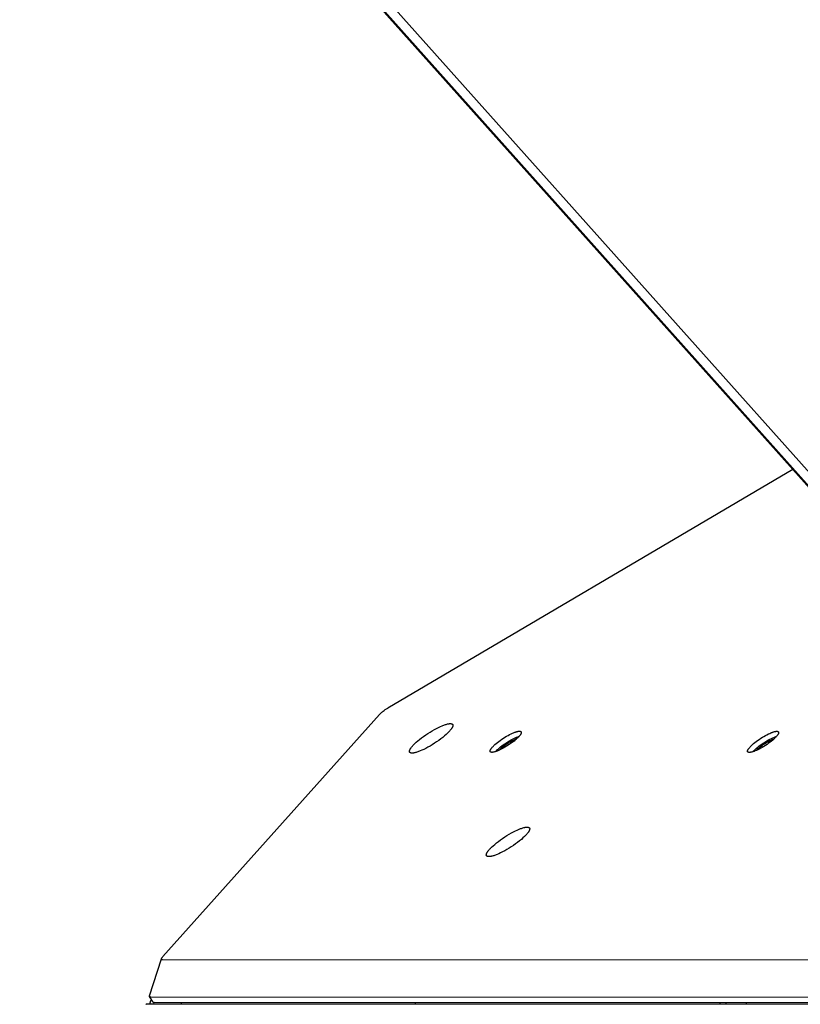
# Model space of a CAD drawing. Units: millimetres. Extents: x 1089 to 1856, y -523 to 266.
# Drawn here: x 1326 to 1361, y -242 to -198 of the extents above; entities that cross this region are included whole.
import ezdxf

# ---------------------------------------------------------------- set-up
doc = ezdxf.new("R2010")
doc.units = ezdxf.units.MM
doc.header["$MEASUREMENT"] = 0
doc.layers.add('Make2D$visible$lines', color=30, linetype='Continuous', true_color=0xff7f00)

msp = doc.modelspace()

# ---------------------------------------------------------------- linework, layer by layer
at = {"layer": 'Make2D$visible$lines'}
for points in [[(1370.999, -229.751), (1325.609, -178.955)], [(1371.332, -230.054), (1325.942, -179.258)], [(1327.373, -180.237), (1372.146, -230.342)], [(1360.405, -217.896), (1342.173, -228.634)], [(1341.803, -228.92), (1332.054, -239.817)], [(1341.803, -228.92), (1341.818, -228.903), (1341.834, -228.886), (1341.852, -228.869), (1341.871, -228.851), (1341.892, -228.833), (1341.914, -228.814), (1341.936, -228.796), (1341.96, -228.777), (1342.01, -228.74), (1342.063, -228.703), (1342.118, -228.668), (1342.173, -228.634)], [(1343.286, -230.34), (1343.309, -230.314), (1343.334, -230.288), (1343.361, -230.26), (1343.39, -230.231), (1343.455, -230.171), (1343.527, -230.107), (1343.607, -230.041), (1343.694, -229.974), (1343.786, -229.905), (1343.882, -229.838), (1343.981, -229.772), (1344.081, -229.709), (1344.18, -229.65), (1344.278, -229.595), (1344.372, -229.545), (1344.461, -229.5), (1344.545, -229.461), (1344.622, -229.428), (1344.659, -229.413), (1344.696, -229.399), (1344.732, -229.386), (1344.767, -229.375), (1344.801, -229.364), (1344.835, -229.355), (1344.867, -229.347), (1344.882, -229.344), (1344.897, -229.341), (1344.912, -229.338), (1344.926, -229.336), (1344.94, -229.334), (1344.954, -229.333), (1344.966, -229.332), (1344.979, -229.331), (1344.985, -229.331), (1344.991, -229.331), (1344.997, -229.331), (1345.002, -229.331), (1345.008, -229.332), (1345.013, -229.332), (1345.018, -229.333), (1345.023, -229.333), (1345.028, -229.334), (1345.033, -229.335), (1345.038, -229.336), (1345.042, -229.337), (1345.046, -229.338), (1345.051, -229.34), (1345.053, -229.34), (1345.055, -229.341), (1345.057, -229.342), (1345.059, -229.343), (1345.06, -229.343), (1345.062, -229.344), (1345.064, -229.345), (1345.066, -229.346), (1345.068, -229.347), (1345.069, -229.348), (1345.071, -229.349), (1345.072, -229.35), (1345.074, -229.351), (1345.076, -229.352), (1345.077, -229.353), (1345.079, -229.354), (1345.08, -229.355), (1345.081, -229.356), (1345.083, -229.358), (1345.084, -229.359), (1345.085, -229.36), (1345.086, -229.361), (1345.088, -229.363), (1345.089, -229.364), (1345.09, -229.365), (1345.091, -229.367), (1345.092, -229.368), (1345.093, -229.369), (1345.094, -229.371), (1345.095, -229.372), (1345.095, -229.374), (1345.096, -229.375), (1345.097, -229.377), (1345.098, -229.379), (1345.098, -229.38), (1345.099, -229.382), (1345.1, -229.383), (1345.1, -229.385), (1345.101, -229.387), (1345.101, -229.389), (1345.102, -229.39), (1345.102, -229.392), (1345.102, -229.394), (1345.103, -229.396), (1345.103, -229.398), (1345.103, -229.399), (1345.103, -229.401), (1345.104, -229.403), (1345.104, -229.405), (1345.104, -229.407), (1345.104, -229.409), (1345.104, -229.411), (1345.104, -229.413), (1345.104, -229.415), (1345.104, -229.417), (1345.103, -229.419), (1345.103, -229.423), (1345.102, -229.428), (1345.102, -229.432), (1345.101, -229.437), (1345.1, -229.441), (1345.099, -229.446), (1345.097, -229.451), (1345.096, -229.455), (1345.094, -229.46), (1345.092, -229.465), (1345.09, -229.47), (1345.088, -229.475), (1345.086, -229.48), (1345.084, -229.486), (1345.079, -229.496), (1345.073, -229.507), (1345.067, -229.518), (1345.06, -229.529), (1345.053, -229.541), (1345.045, -229.552), (1345.037, -229.564), (1345.029, -229.576), (1345.01, -229.6), (1344.99, -229.625), (1344.969, -229.65)], [(1344.969, -229.65), (1344.946, -229.675), (1344.921, -229.702), (1344.894, -229.73), (1344.865, -229.758), (1344.801, -229.819), (1344.728, -229.882), (1344.648, -229.949), (1344.561, -230.016), (1344.469, -230.084), (1344.373, -230.152), (1344.274, -230.217), (1344.174, -230.28), (1344.075, -230.34), (1343.978, -230.395), (1343.884, -230.445), (1343.794, -230.489), (1343.711, -230.528), (1343.633, -230.562), (1343.596, -230.576), (1343.559, -230.59), (1343.523, -230.603), (1343.488, -230.615), (1343.454, -230.626), (1343.421, -230.635), (1343.389, -230.643), (1343.373, -230.646), (1343.358, -230.649), (1343.343, -230.651), (1343.329, -230.654), (1343.315, -230.655), (1343.302, -230.657), (1343.289, -230.658), (1343.276, -230.658), (1343.27, -230.658), (1343.264, -230.658), (1343.259, -230.658), (1343.253, -230.658), (1343.248, -230.658), (1343.242, -230.657), (1343.237, -230.657), (1343.232, -230.656), (1343.227, -230.655), (1343.222, -230.655), (1343.218, -230.654), (1343.213, -230.652), (1343.209, -230.651), (1343.205, -230.65), (1343.203, -230.649), (1343.201, -230.648), (1343.199, -230.648), (1343.197, -230.647), (1343.195, -230.646), (1343.193, -230.645), (1343.191, -230.644), (1343.189, -230.644), (1343.188, -230.643), (1343.186, -230.642), (1343.184, -230.641), (1343.183, -230.64), (1343.181, -230.639), (1343.18, -230.638), (1343.178, -230.637), (1343.177, -230.635), (1343.175, -230.634), (1343.174, -230.633), (1343.173, -230.632), (1343.171, -230.631), (1343.17, -230.629), (1343.169, -230.628), (1343.168, -230.627), (1343.167, -230.626), (1343.165, -230.624), (1343.164, -230.623), (1343.163, -230.621), (1343.162, -230.62), (1343.162, -230.619), (1343.161, -230.617), (1343.16, -230.616), (1343.159, -230.614), (1343.158, -230.613), (1343.158, -230.611), (1343.157, -230.609), (1343.156, -230.608), (1343.156, -230.606), (1343.155, -230.604), (1343.155, -230.603), (1343.154, -230.601), (1343.154, -230.599), (1343.153, -230.598), (1343.153, -230.596), (1343.153, -230.594), (1343.152, -230.592), (1343.152, -230.59), (1343.152, -230.588), (1343.152, -230.586), (1343.152, -230.584), (1343.151, -230.583), (1343.151, -230.581), (1343.151, -230.579), (1343.151, -230.577), (1343.152, -230.574), (1343.152, -230.572), (1343.152, -230.57), (1343.152, -230.566), (1343.153, -230.562), (1343.154, -230.557), (1343.154, -230.553), (1343.156, -230.548), (1343.157, -230.544), (1343.158, -230.539), (1343.16, -230.534), (1343.161, -230.529), (1343.163, -230.524), (1343.165, -230.519), (1343.167, -230.514), (1343.169, -230.509), (1343.172, -230.504), (1343.177, -230.493), (1343.182, -230.483), (1343.189, -230.472), (1343.195, -230.46), (1343.202, -230.449), (1343.21, -230.437), (1343.218, -230.426), (1343.227, -230.414), (1343.245, -230.39), (1343.265, -230.365), (1343.286, -230.34)], [(1348.087, -229.901), (1348.07, -229.919), (1348.052, -229.938), (1348.033, -229.958), (1348.012, -229.979), (1347.966, -230.022), (1347.914, -230.068), (1347.856, -230.115), (1347.794, -230.164), (1347.728, -230.213), (1347.659, -230.261), (1347.588, -230.308), (1347.516, -230.353), (1347.445, -230.396), (1347.375, -230.435), (1347.308, -230.471), (1347.244, -230.503), (1347.184, -230.531), (1347.128, -230.555), (1347.102, -230.566), (1347.075, -230.576), (1347.05, -230.585), (1347.024, -230.593), (1347, -230.601), (1346.976, -230.608), (1346.953, -230.613), (1346.942, -230.616), (1346.931, -230.618), (1346.92, -230.62), (1346.91, -230.621), (1346.9, -230.622), (1346.891, -230.623), (1346.881, -230.624), (1346.872, -230.625), (1346.868, -230.625), (1346.864, -230.625), (1346.86, -230.625), (1346.856, -230.624), (1346.852, -230.624), (1346.848, -230.624), (1346.844, -230.623), (1346.841, -230.623), (1346.837, -230.622), (1346.834, -230.622), (1346.83, -230.621), (1346.827, -230.62), (1346.824, -230.619), (1346.821, -230.618), (1346.819, -230.618), (1346.818, -230.617), (1346.817, -230.617), (1346.815, -230.616), (1346.814, -230.616), (1346.813, -230.615), (1346.811, -230.615), (1346.81, -230.614), (1346.809, -230.613), (1346.808, -230.613), (1346.806, -230.612), (1346.805, -230.611), (1346.804, -230.61), (1346.803, -230.61), (1346.802, -230.609), (1346.801, -230.608), (1346.8, -230.607), (1346.799, -230.606), (1346.798, -230.606), (1346.797, -230.605), (1346.796, -230.604), (1346.795, -230.603), (1346.794, -230.602), (1346.794, -230.601), (1346.793, -230.6), (1346.792, -230.599), (1346.791, -230.598), (1346.791, -230.597), (1346.79, -230.596), (1346.789, -230.595), (1346.789, -230.594), (1346.788, -230.593), (1346.788, -230.592), (1346.787, -230.591), (1346.787, -230.589), (1346.786, -230.588), (1346.786, -230.587), (1346.785, -230.586), (1346.785, -230.585), (1346.785, -230.583), (1346.784, -230.582), (1346.784, -230.581), (1346.784, -230.58), (1346.783, -230.578), (1346.783, -230.577), (1346.783, -230.576), (1346.783, -230.574), (1346.783, -230.573), (1346.783, -230.572), (1346.783, -230.57), (1346.783, -230.569), (1346.783, -230.567), (1346.783, -230.566), (1346.783, -230.564), (1346.783, -230.563), (1346.783, -230.561), (1346.783, -230.558), (1346.784, -230.555), (1346.784, -230.552), (1346.785, -230.549), (1346.786, -230.546), (1346.787, -230.542), (1346.787, -230.539), (1346.789, -230.535), (1346.79, -230.532), (1346.791, -230.528), (1346.792, -230.525), (1346.794, -230.521), (1346.795, -230.518), (1346.797, -230.514), (1346.801, -230.506), (1346.805, -230.498), (1346.809, -230.491), (1346.814, -230.482), (1346.819, -230.474), (1346.825, -230.466), (1346.831, -230.458), (1346.837, -230.449), (1346.85, -230.432), (1346.864, -230.414), (1346.879, -230.396)], [(1346.879, -230.396), (1346.896, -230.378), (1346.914, -230.359), (1346.933, -230.339), (1346.954, -230.318), (1347, -230.275), (1347.052, -230.229), (1347.11, -230.182), (1347.172, -230.133), (1347.238, -230.084), (1347.307, -230.036), (1347.378, -229.989), (1347.45, -229.944), (1347.521, -229.901), (1347.591, -229.862), (1347.658, -229.826), (1347.722, -229.794), (1347.782, -229.766), (1347.838, -229.742), (1347.864, -229.731), (1347.891, -229.721), (1347.916, -229.712), (1347.942, -229.704), (1347.966, -229.696), (1347.99, -229.689), (1348.013, -229.684), (1348.024, -229.681), (1348.035, -229.679), (1348.046, -229.677), (1348.056, -229.676), (1348.066, -229.674), (1348.076, -229.674), (1348.085, -229.673), (1348.094, -229.672), (1348.098, -229.672), (1348.102, -229.672), (1348.106, -229.672), (1348.11, -229.673), (1348.114, -229.673), (1348.118, -229.673), (1348.122, -229.674), (1348.126, -229.674), (1348.129, -229.675), (1348.133, -229.675), (1348.136, -229.676), (1348.139, -229.677), (1348.142, -229.678), (1348.145, -229.678), (1348.147, -229.679), (1348.148, -229.68), (1348.149, -229.68), (1348.151, -229.681), (1348.152, -229.681), (1348.154, -229.682), (1348.155, -229.682), (1348.156, -229.683), (1348.157, -229.684), (1348.159, -229.684), (1348.16, -229.685), (1348.161, -229.686), (1348.162, -229.687), (1348.163, -229.687), (1348.164, -229.688), (1348.165, -229.689), (1348.166, -229.69), (1348.167, -229.691), (1348.168, -229.691), (1348.169, -229.692), (1348.17, -229.693), (1348.171, -229.694), (1348.172, -229.695), (1348.172, -229.696), (1348.173, -229.697), (1348.174, -229.698), (1348.175, -229.699), (1348.175, -229.7), (1348.176, -229.701), (1348.177, -229.702), (1348.177, -229.703), (1348.178, -229.704), (1348.178, -229.705), (1348.179, -229.706), (1348.179, -229.708), (1348.18, -229.709), (1348.18, -229.71), (1348.181, -229.711), (1348.181, -229.712), (1348.181, -229.714), (1348.182, -229.715), (1348.182, -229.716), (1348.182, -229.717), (1348.183, -229.719), (1348.183, -229.72), (1348.183, -229.721), (1348.183, -229.723), (1348.183, -229.724), (1348.183, -229.725), (1348.183, -229.727), (1348.183, -229.728), (1348.183, -229.73), (1348.183, -229.731), (1348.183, -229.733), (1348.183, -229.734), (1348.183, -229.736), (1348.183, -229.739), (1348.182, -229.742), (1348.182, -229.745), (1348.181, -229.748), (1348.18, -229.751), (1348.18, -229.755), (1348.179, -229.758), (1348.177, -229.762), (1348.176, -229.765), (1348.175, -229.769), (1348.174, -229.772), (1348.172, -229.776), (1348.171, -229.779), (1348.169, -229.783), (1348.165, -229.791), (1348.161, -229.798), (1348.157, -229.806), (1348.152, -229.814), (1348.147, -229.823), (1348.141, -229.831), (1348.135, -229.839), (1348.129, -229.848), (1348.116, -229.865), (1348.102, -229.883), (1348.087, -229.901)], [(1347.015, -230.596), (1347.031, -230.578), (1347.049, -230.559), (1347.069, -230.539), (1347.09, -230.518), (1347.137, -230.475), (1347.189, -230.429), (1347.246, -230.382), (1347.308, -230.334), (1347.374, -230.286), (1347.443, -230.238), (1347.513, -230.191), (1347.585, -230.146), (1347.655, -230.104), (1347.725, -230.065), (1347.791, -230.029), (1347.855, -229.997), (1347.915, -229.97), (1347.97, -229.946), (1347.998, -229.935), (1348.026, -229.924), (1348.055, -229.914), (1348.083, -229.905)], [(1359.67, -229.904), (1359.653, -229.923), (1359.635, -229.942), (1359.616, -229.962), (1359.595, -229.982), (1359.549, -230.026), (1359.497, -230.071), (1359.439, -230.119), (1359.377, -230.167), (1359.311, -230.216), (1359.242, -230.264), (1359.171, -230.312), (1359.099, -230.357), (1359.028, -230.399), (1358.958, -230.439), (1358.891, -230.475), (1358.827, -230.507), (1358.767, -230.535), (1358.711, -230.559), (1358.685, -230.569), (1358.658, -230.579), (1358.633, -230.588), (1358.607, -230.597), (1358.583, -230.604), (1358.559, -230.611), (1358.536, -230.617), (1358.525, -230.619), (1358.514, -230.621), (1358.503, -230.623), (1358.493, -230.625), (1358.483, -230.626), (1358.474, -230.627), (1358.464, -230.628), (1358.455, -230.628), (1358.451, -230.628), (1358.447, -230.628), (1358.443, -230.628), (1358.439, -230.628), (1358.435, -230.628), (1358.431, -230.627), (1358.427, -230.627), (1358.423, -230.626), (1358.42, -230.626), (1358.417, -230.625), (1358.413, -230.625), (1358.41, -230.624), (1358.407, -230.623), (1358.404, -230.622), (1358.402, -230.621), (1358.401, -230.621), (1358.4, -230.62), (1358.398, -230.62), (1358.397, -230.619), (1358.396, -230.619), (1358.394, -230.618), (1358.393, -230.617), (1358.392, -230.617), (1358.39, -230.616), (1358.389, -230.615), (1358.388, -230.615), (1358.387, -230.614), (1358.386, -230.613), (1358.385, -230.612), (1358.384, -230.612), (1358.383, -230.611), (1358.382, -230.61), (1358.381, -230.609), (1358.38, -230.608), (1358.379, -230.607), (1358.378, -230.606), (1358.377, -230.605), (1358.377, -230.605), (1358.376, -230.604), (1358.375, -230.603), (1358.374, -230.602), (1358.374, -230.601), (1358.373, -230.6), (1358.372, -230.598), (1358.372, -230.597), (1358.371, -230.596), (1358.371, -230.595), (1358.37, -230.594), (1358.37, -230.593), (1358.369, -230.592), (1358.369, -230.591), (1358.368, -230.589), (1358.368, -230.588), (1358.368, -230.587), (1358.367, -230.586), (1358.367, -230.584), (1358.367, -230.583), (1358.366, -230.582), (1358.366, -230.58), (1358.366, -230.579), (1358.366, -230.578), (1358.366, -230.576), (1358.366, -230.575), (1358.366, -230.574), (1358.366, -230.572), (1358.366, -230.571), (1358.366, -230.569), (1358.366, -230.568), (1358.366, -230.566), (1358.366, -230.565), (1358.366, -230.562), (1358.367, -230.559), (1358.367, -230.556), (1358.368, -230.552), (1358.369, -230.549), (1358.369, -230.546), (1358.37, -230.542), (1358.372, -230.539), (1358.373, -230.535), (1358.374, -230.532), (1358.375, -230.528), (1358.377, -230.525), (1358.378, -230.521), (1358.38, -230.517), (1358.384, -230.51), (1358.388, -230.502), (1358.392, -230.494), (1358.397, -230.486), (1358.402, -230.478), (1358.408, -230.47), (1358.414, -230.461), (1358.42, -230.453), (1358.433, -230.435), (1358.447, -230.418), (1358.462, -230.4)], [(1358.462, -230.4), (1358.479, -230.381), (1358.497, -230.362), (1358.516, -230.342), (1358.537, -230.322), (1358.583, -230.278), (1358.635, -230.233), (1358.693, -230.185), (1358.755, -230.137), (1358.821, -230.088), (1358.89, -230.04), (1358.961, -229.992), (1359.033, -229.947), (1359.104, -229.905), (1359.174, -229.865), (1359.241, -229.829), (1359.305, -229.797), (1359.365, -229.769), (1359.421, -229.745), (1359.447, -229.735), (1359.474, -229.725), (1359.499, -229.716), (1359.525, -229.707), (1359.549, -229.7), (1359.573, -229.693), (1359.596, -229.687), (1359.607, -229.685), (1359.618, -229.683), (1359.629, -229.681), (1359.639, -229.679), (1359.649, -229.678), (1359.658, -229.677), (1359.668, -229.676), (1359.677, -229.676), (1359.681, -229.676), (1359.685, -229.676), (1359.689, -229.676), (1359.693, -229.676), (1359.697, -229.676), (1359.701, -229.677), (1359.705, -229.677), (1359.709, -229.678), (1359.712, -229.678), (1359.715, -229.679), (1359.719, -229.679), (1359.722, -229.68), (1359.725, -229.681), (1359.728, -229.682), (1359.73, -229.683), (1359.731, -229.683), (1359.732, -229.684), (1359.734, -229.684), (1359.735, -229.685), (1359.736, -229.685), (1359.738, -229.686), (1359.739, -229.687), (1359.74, -229.687), (1359.741, -229.688), (1359.743, -229.689), (1359.744, -229.689), (1359.745, -229.69), (1359.746, -229.691), (1359.747, -229.692), (1359.748, -229.692), (1359.749, -229.693), (1359.75, -229.694), (1359.751, -229.695), (1359.752, -229.696), (1359.753, -229.697), (1359.754, -229.698), (1359.755, -229.699), (1359.755, -229.699), (1359.756, -229.7), (1359.757, -229.701), (1359.758, -229.702), (1359.758, -229.703), (1359.759, -229.704), (1359.76, -229.706), (1359.76, -229.707), (1359.761, -229.708), (1359.761, -229.709), (1359.762, -229.71), (1359.762, -229.711), (1359.763, -229.712), (1359.763, -229.713), (1359.764, -229.715), (1359.764, -229.716), (1359.764, -229.717), (1359.765, -229.718), (1359.765, -229.72), (1359.765, -229.721), (1359.766, -229.722), (1359.766, -229.724), (1359.766, -229.725), (1359.766, -229.726), (1359.766, -229.728), (1359.766, -229.729), (1359.766, -229.73), (1359.766, -229.732), (1359.766, -229.733), (1359.766, -229.735), (1359.766, -229.736), (1359.766, -229.738), (1359.766, -229.739), (1359.766, -229.742), (1359.765, -229.745), (1359.765, -229.748), (1359.764, -229.752), (1359.763, -229.755), (1359.763, -229.758), (1359.762, -229.762), (1359.76, -229.765), (1359.759, -229.769), (1359.758, -229.772), (1359.757, -229.776), (1359.755, -229.779), (1359.754, -229.783), (1359.752, -229.787), (1359.748, -229.794), (1359.744, -229.802), (1359.74, -229.81), (1359.735, -229.818), (1359.73, -229.826), (1359.724, -229.834), (1359.718, -229.843), (1359.712, -229.851), (1359.699, -229.869), (1359.685, -229.886), (1359.67, -229.904)], [(1358.598, -230.6), (1358.614, -230.582), (1358.632, -230.562), (1358.652, -230.542), (1358.673, -230.522), (1358.72, -230.478), (1358.772, -230.433), (1358.829, -230.386), (1358.891, -230.338), (1358.957, -230.289), (1359.026, -230.241), (1359.096, -230.194), (1359.168, -230.15), (1359.238, -230.107), (1359.308, -230.068), (1359.374, -230.033), (1359.438, -230.001), (1359.498, -229.973), (1359.553, -229.95), (1359.581, -229.938), (1359.609, -229.928), (1359.638, -229.918), (1359.666, -229.908)], [(1347.176, -230.533), (1347.188, -230.519), (1347.201, -230.505), (1347.215, -230.491), (1347.23, -230.476), (1347.264, -230.444), (1347.302, -230.411), (1347.344, -230.377), (1347.389, -230.342), (1347.437, -230.306), (1347.487, -230.271), (1347.539, -230.237), (1347.591, -230.204), (1347.643, -230.173), (1347.693, -230.144), (1347.742, -230.118), (1347.789, -230.095), (1347.833, -230.074), (1347.873, -230.057), (1347.895, -230.048), (1347.918, -230.04), (1347.941, -230.032), (1347.963, -230.025)], [(1358.759, -230.536), (1358.771, -230.523), (1358.784, -230.509), (1358.798, -230.494), (1358.813, -230.479), (1358.847, -230.448), (1358.885, -230.415), (1358.927, -230.38), (1358.972, -230.345), (1359.02, -230.31), (1359.07, -230.274), (1359.122, -230.24), (1359.174, -230.207), (1359.226, -230.176), (1359.276, -230.147), (1359.325, -230.121), (1359.372, -230.098), (1359.416, -230.078), (1359.456, -230.06), (1359.478, -230.051), (1359.501, -230.043), (1359.524, -230.035), (1359.546, -230.028)], [(1347.173, -230.536), (1347.176, -230.533)], [(1358.759, -230.536), (1358.756, -230.539)], [(1348.428, -234.307), (1348.405, -234.333), (1348.38, -234.36), (1348.353, -234.387), (1348.324, -234.416), (1348.259, -234.477), (1348.187, -234.54), (1348.107, -234.606), (1348.02, -234.674), (1347.928, -234.742), (1347.832, -234.809), (1347.733, -234.875), (1347.633, -234.938), (1347.533, -234.998), (1347.436, -235.053), (1347.342, -235.103), (1347.253, -235.147), (1347.169, -235.186), (1347.092, -235.219), (1347.055, -235.234), (1347.018, -235.248), (1346.982, -235.261), (1346.947, -235.273), (1346.912, -235.283), (1346.879, -235.293), (1346.847, -235.3), (1346.832, -235.304), (1346.816, -235.307), (1346.802, -235.309), (1346.787, -235.311), (1346.774, -235.313), (1346.76, -235.315), (1346.747, -235.316), (1346.735, -235.316), (1346.729, -235.316), (1346.723, -235.316), (1346.717, -235.316), (1346.712, -235.316), (1346.706, -235.316), (1346.701, -235.315), (1346.696, -235.315), (1346.69, -235.314), (1346.686, -235.313), (1346.681, -235.312), (1346.676, -235.311), (1346.672, -235.31), (1346.667, -235.309), (1346.663, -235.308), (1346.661, -235.307), (1346.659, -235.306), (1346.657, -235.306), (1346.655, -235.305), (1346.653, -235.304), (1346.652, -235.303), (1346.65, -235.302), (1346.648, -235.301), (1346.646, -235.3), (1346.645, -235.299), (1346.643, -235.298), (1346.641, -235.297), (1346.64, -235.296), (1346.638, -235.295), (1346.637, -235.294), (1346.635, -235.293), (1346.634, -235.292), (1346.632, -235.291), (1346.631, -235.29), (1346.63, -235.289), (1346.629, -235.287), (1346.627, -235.286), (1346.626, -235.285), (1346.625, -235.283), (1346.624, -235.282), (1346.623, -235.281), (1346.622, -235.279), (1346.621, -235.278), (1346.62, -235.276), (1346.619, -235.275), (1346.618, -235.273), (1346.618, -235.272), (1346.617, -235.27), (1346.616, -235.269), (1346.615, -235.267), (1346.615, -235.266), (1346.614, -235.264), (1346.614, -235.262), (1346.613, -235.261), (1346.613, -235.259), (1346.612, -235.257), (1346.612, -235.255), (1346.611, -235.253), (1346.611, -235.252), (1346.611, -235.25), (1346.611, -235.248), (1346.61, -235.246), (1346.61, -235.244), (1346.61, -235.242), (1346.61, -235.24), (1346.61, -235.238), (1346.61, -235.236), (1346.61, -235.234), (1346.61, -235.232), (1346.61, -235.23), (1346.61, -235.228), (1346.611, -235.224), (1346.611, -235.22), (1346.612, -235.215), (1346.613, -235.211), (1346.614, -235.206), (1346.615, -235.201), (1346.617, -235.197), (1346.618, -235.192), (1346.62, -235.187), (1346.622, -235.182), (1346.623, -235.177), (1346.626, -235.172), (1346.628, -235.167), (1346.63, -235.162), (1346.635, -235.151), (1346.641, -235.14), (1346.647, -235.129), (1346.654, -235.118), (1346.661, -235.107), (1346.669, -235.095), (1346.677, -235.083), (1346.685, -235.071), (1346.703, -235.047), (1346.723, -235.023), (1346.744, -234.998)], [(1346.744, -234.998), (1346.767, -234.972), (1346.792, -234.945), (1346.819, -234.918), (1346.849, -234.889), (1346.913, -234.828), (1346.986, -234.765), (1347.066, -234.699), (1347.152, -234.631), (1347.244, -234.563), (1347.341, -234.496), (1347.44, -234.43), (1347.54, -234.367), (1347.639, -234.308), (1347.736, -234.253), (1347.83, -234.203), (1347.919, -234.158), (1348.003, -234.119), (1348.081, -234.086), (1348.118, -234.071), (1348.154, -234.057), (1348.19, -234.044), (1348.226, -234.032), (1348.26, -234.022), (1348.293, -234.013), (1348.325, -234.005), (1348.341, -234.001), (1348.356, -233.998), (1348.37, -233.996), (1348.385, -233.994), (1348.399, -233.992), (1348.412, -233.99), (1348.425, -233.99), (1348.437, -233.989), (1348.443, -233.989), (1348.449, -233.989), (1348.455, -233.989), (1348.461, -233.989), (1348.466, -233.99), (1348.471, -233.99), (1348.477, -233.991), (1348.482, -233.991), (1348.487, -233.992), (1348.491, -233.993), (1348.496, -233.994), (1348.501, -233.995), (1348.505, -233.996), (1348.509, -233.997), (1348.511, -233.998), (1348.513, -233.999), (1348.515, -234), (1348.517, -234), (1348.519, -234.001), (1348.521, -234.002), (1348.523, -234.003), (1348.524, -234.004), (1348.526, -234.005), (1348.528, -234.006), (1348.529, -234.007), (1348.531, -234.008), (1348.533, -234.009), (1348.534, -234.01), (1348.536, -234.011), (1348.537, -234.012), (1348.538, -234.013), (1348.54, -234.014), (1348.541, -234.015), (1348.542, -234.017), (1348.544, -234.018), (1348.545, -234.019), (1348.546, -234.02), (1348.547, -234.022), (1348.548, -234.023), (1348.549, -234.024), (1348.55, -234.026), (1348.551, -234.027), (1348.552, -234.029), (1348.553, -234.03), (1348.554, -234.032), (1348.555, -234.033), (1348.556, -234.035), (1348.556, -234.036), (1348.557, -234.038), (1348.558, -234.04), (1348.558, -234.041), (1348.559, -234.043), (1348.559, -234.045), (1348.56, -234.046), (1348.56, -234.048), (1348.561, -234.05), (1348.561, -234.052), (1348.561, -234.053), (1348.562, -234.055), (1348.562, -234.057), (1348.562, -234.059), (1348.562, -234.061), (1348.562, -234.063), (1348.562, -234.065), (1348.562, -234.067), (1348.562, -234.069), (1348.562, -234.071), (1348.562, -234.073), (1348.562, -234.075), (1348.562, -234.077), (1348.562, -234.081), (1348.561, -234.086), (1348.56, -234.09), (1348.559, -234.094), (1348.558, -234.099), (1348.557, -234.104), (1348.556, -234.108), (1348.554, -234.113), (1348.553, -234.118), (1348.551, -234.123), (1348.549, -234.128), (1348.547, -234.133), (1348.545, -234.138), (1348.542, -234.143), (1348.537, -234.154), (1348.531, -234.165), (1348.525, -234.176), (1348.519, -234.187), (1348.511, -234.198), (1348.504, -234.21), (1348.496, -234.222), (1348.487, -234.234), (1348.469, -234.258), (1348.449, -234.282), (1348.428, -234.307)], [(1331.451, -241.577), (1331.99, -239.913)], [(1332.04, -239.959), (1332.037, -239.959), (1332.034, -239.959), (1332.031, -239.959), (1332.028, -239.959), (1332.025, -239.959), (1332.022, -239.958), (1332.02, -239.958), (1332.017, -239.957), (1332.016, -239.957), (1332.015, -239.957), (1332.014, -239.956), (1332.012, -239.956), (1332.011, -239.956), (1332.01, -239.955), (1332.009, -239.955), (1332.008, -239.955), (1332.007, -239.954), (1332.006, -239.954), (1332.005, -239.953), (1332.004, -239.953), (1332.003, -239.952), (1332.002, -239.952), (1332.001, -239.951), (1332, -239.951), (1332, -239.95), (1331.999, -239.949), (1331.998, -239.949), (1331.997, -239.948), (1331.996, -239.947), (1331.996, -239.947), (1331.996, -239.947), (1331.995, -239.946), (1331.995, -239.946), (1331.995, -239.946), (1331.995, -239.945), (1331.994, -239.945), (1331.994, -239.945), (1331.994, -239.944), (1331.993, -239.944), (1331.993, -239.943), (1331.993, -239.943), (1331.993, -239.943), (1331.992, -239.942), (1331.992, -239.942), (1331.992, -239.941), (1331.992, -239.941), (1331.991, -239.941), (1331.991, -239.94), (1331.991, -239.94), (1331.991, -239.939), (1331.991, -239.939), (1331.99, -239.938), (1331.99, -239.938), (1331.99, -239.938), (1331.99, -239.937), (1331.99, -239.937), (1331.99, -239.936), (1331.989, -239.935), (1331.989, -239.934), (1331.989, -239.933), (1331.989, -239.932), (1331.989, -239.931), (1331.988, -239.93), (1331.988, -239.929), (1331.988, -239.928), (1331.988, -239.927), (1331.988, -239.926), (1331.988, -239.925), (1331.988, -239.924), (1331.988, -239.922), (1331.989, -239.921), (1331.989, -239.92), (1331.989, -239.919), (1331.989, -239.918), (1331.989, -239.916), (1331.99, -239.915), (1331.99, -239.914), (1331.99, -239.913), (1331.991, -239.911), (1331.991, -239.91), (1331.992, -239.907), (1331.993, -239.904), (1331.994, -239.902), (1331.995, -239.899), (1331.997, -239.896), (1331.998, -239.893), (1332, -239.889), (1332.001, -239.886), (1332.003, -239.883), (1332.007, -239.876), (1332.012, -239.87), (1332.016, -239.863), (1332.022, -239.855), (1332.027, -239.848), (1332.033, -239.84), (1332.04, -239.833), (1332.054, -239.817)], [(1372.238, -239.972), (1332.04, -239.959)], [(1331.499, -241.632), (1331.496, -241.632), (1331.493, -241.632), (1331.49, -241.631), (1331.487, -241.631), (1331.484, -241.63), (1331.483, -241.63), (1331.481, -241.63), (1331.48, -241.63), (1331.479, -241.629), (1331.477, -241.629), (1331.476, -241.629), (1331.475, -241.628), (1331.474, -241.628), (1331.473, -241.628), (1331.472, -241.627), (1331.47, -241.627), (1331.469, -241.626), (1331.468, -241.626), (1331.467, -241.625), (1331.466, -241.625), (1331.465, -241.624), (1331.464, -241.624), (1331.463, -241.623), (1331.462, -241.622), (1331.462, -241.622), (1331.461, -241.621), (1331.46, -241.62), (1331.459, -241.62), (1331.458, -241.619), (1331.458, -241.618), (1331.457, -241.618), (1331.456, -241.617), (1331.456, -241.616), (1331.455, -241.615), (1331.454, -241.615), (1331.454, -241.614), (1331.453, -241.613), (1331.453, -241.612), (1331.452, -241.611), (1331.452, -241.61), (1331.451, -241.609), (1331.451, -241.609), (1331.45, -241.608), (1331.45, -241.607), (1331.45, -241.606), (1331.45, -241.605), (1331.449, -241.604), (1331.449, -241.603), (1331.449, -241.602), (1331.449, -241.601), (1331.449, -241.6), (1331.448, -241.599), (1331.448, -241.598), (1331.448, -241.596), (1331.448, -241.595), (1331.448, -241.594), (1331.448, -241.593), (1331.448, -241.592), (1331.448, -241.591), (1331.449, -241.589), (1331.449, -241.587), (1331.449, -241.586), (1331.449, -241.584), (1331.45, -241.582), (1331.45, -241.581), (1331.451, -241.579), (1331.451, -241.577)], [(1331.613, -241.86), (1331.454, -241.615)], [(1331.483, -241.949), (1331.483, -241.942), (1331.483, -241.935), (1331.483, -241.929), (1331.483, -241.923), (1331.483, -241.917), (1331.484, -241.911), (1331.484, -241.904), (1331.485, -241.898), (1331.486, -241.892), (1331.487, -241.886), (1331.488, -241.88), (1331.489, -241.874), (1331.49, -241.868), (1331.492, -241.862), (1331.493, -241.856), (1331.495, -241.851), (1331.497, -241.845), (1331.498, -241.839), (1331.501, -241.833), (1331.503, -241.827), (1331.505, -241.822), (1331.507, -241.816), (1331.51, -241.81), (1331.512, -241.805), (1331.515, -241.799), (1331.518, -241.794), (1331.521, -241.789), (1331.524, -241.783), (1331.527, -241.778), (1331.53, -241.773), (1331.533, -241.768), (1331.537, -241.763), (1331.54, -241.758), (1331.544, -241.753)], [(1331.5, -241.632), (1331.499, -241.632)], [(1331.5, -241.632), (1372.252, -241.644)], [(1331.613, -241.86), (1331.613, -241.861), (1331.614, -241.861), (1331.614, -241.862), (1331.615, -241.862), (1331.615, -241.863), (1331.615, -241.863), (1331.616, -241.864), (1331.616, -241.864), (1331.617, -241.865), (1331.617, -241.865), (1331.618, -241.865), (1331.618, -241.866), (1331.619, -241.866), (1331.619, -241.867), (1331.62, -241.867), (1331.62, -241.867), (1331.621, -241.868), (1331.621, -241.868), (1331.622, -241.869), (1331.622, -241.869), (1331.623, -241.869), (1331.624, -241.87), (1331.624, -241.87), (1331.625, -241.87), (1331.626, -241.871), (1331.626, -241.871), (1331.628, -241.872), (1331.629, -241.872), (1331.63, -241.873), (1331.632, -241.873), (1331.633, -241.874), (1331.635, -241.874), (1331.637, -241.875), (1331.638, -241.875), (1331.64, -241.875), (1331.642, -241.876), (1331.643, -241.876), (1331.645, -241.876), (1331.647, -241.876), (1331.649, -241.877), (1331.651, -241.877), (1331.655, -241.877), (1331.659, -241.877)], [(1372.411, -241.889), (1331.659, -241.877)], [(1332.889, -241.95), (1332.889, -241.935), (1332.889, -241.921), (1332.889, -241.906), (1332.89, -241.892), (1332.892, -241.877)], [(1343.411, -241.88), (1343.411, -241.953)], [(1357.133, -241.957), (1357.133, -241.939), (1357.133, -241.921), (1357.134, -241.903), (1357.135, -241.885)], [(1357.387, -241.885), (1357.385, -241.903), (1357.384, -241.921), (1357.384, -241.939), (1357.384, -241.957)], [(1358.305, -241.885), (1358.307, -241.903), (1358.308, -241.921), (1358.308, -241.939), (1358.308, -241.957)], [(1331.293, -241.949), (1331.295, -241.949)], [(1372.046, -241.962), (1331.295, -241.949)]]:
    msp.add_lwpolyline(points, dxfattribs=at)

doc.saveas('drawing.dxf')
